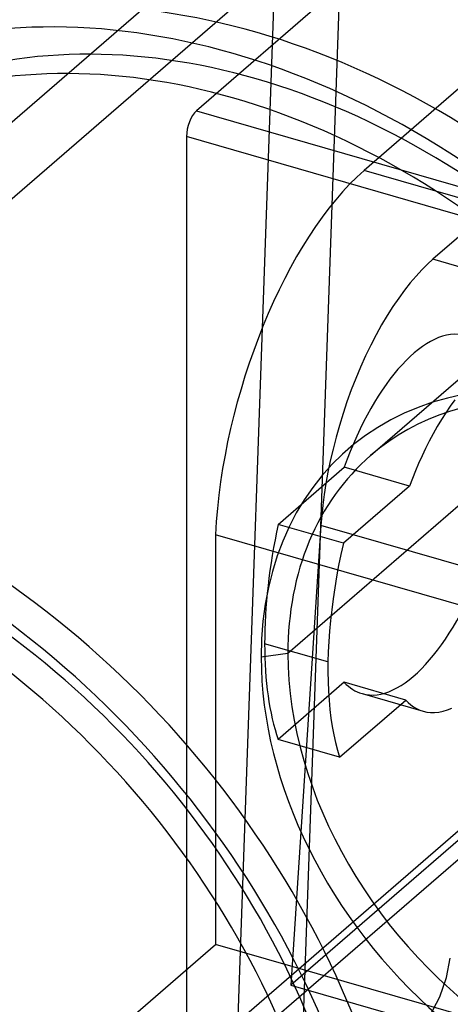
# Model space of a CAD drawing. Units: millimetres. Extents: x -67 to 71, y -48 to 95.
# Drawn here: x -31 to -20, y 2 to 27 of the extents above; entities that cross this region are included whole.
import ezdxf

# ---------------------------------------------------------------- set-up
doc = ezdxf.new("R2010")
doc.units = ezdxf.units.MM
doc.layers.add('MAIN-1', color=7, linetype='Continuous')
doc.layers.add('MAIN-2', color=7, linetype='Continuous')

msp = doc.modelspace()

# ---------------------------------------------------------------- linework, layer by layer
at = {"layer": 'MAIN-1'}
for centre, end_param in [((-7.86, 25.124), 3.141063), ((-25.013, 10.268), 3.141614), ((-25.631, 9.733), 3.141614), ((-37.713, -0.73), 3.141614), ((-38.331, -1.265), 3.141614)]:
    msp.add_ellipse(centre, major_axis=(12.576, -14.521), ratio=0.75, start_param=0.748631, end_param=end_param, dxfattribs=at)
at = {"layer": 'MAIN-2'}
for p, q in [((-14.374, 35.466), (-26.566, 24.907)), ((-41.639, 15.648), (-24.485, 30.504)), ((-26.566, 0.71), (7.851, 30.516)), ((-25.622, -1.724), (-24.485, 30.504)), ((-64.238, -5.885), (-22.837, 29.97)), ((-23.973, -2.257), (-22.837, 29.97)), ((-19.745, 25.579), (-22.287, 23.377)), ((-26.566, 24.907), (-4.569, 18.557)), ((-4.823, 17.897), (-26.82, 24.247)), ((-26.82, 24.247), (-26.82, 0.93)), ((-10.739, 20.044), (-22.287, 23.377)), ((-17.985, 23.311), (-20.527, 21.11)), ((-20.669, 20.981), (-20.812, 20.838)), ((-20.527, 21.11), (-20.669, 20.981)), ((-13.137, 18.976), (-20.527, 21.11)), ((-20.958, 20.68), (-21.105, 20.508)), ((-20.812, 20.838), (-20.958, 20.68)), ((-21.105, 20.508), (-21.253, 20.32)), ((-21.253, 20.32), (-21.4, 20.118)), ((-21.548, 19.902), (-21.693, 19.673)), ((-21.4, 20.118), (-21.548, 19.902)), ((-21.693, 19.673), (-21.837, 19.431)), ((-21.837, 19.431), (-21.978, 19.177)), ((-21.978, 19.177), (-22.115, 18.912)), ((-22.115, 18.912), (-22.248, 18.637)), ((-22.248, 18.637), (-22.375, 18.354)), ((-22.118, 16.09), (-19.291, 18.538)), ((-22.375, 18.354), (-22.497, 18.064)), ((-22.497, 18.064), (-22.613, 17.768)), ((-22.613, 17.768), (-22.722, 17.468)), ((-22.722, 17.468), (-22.823, 17.166)), ((-19.968, 17.512), (-20.084, 17.352)), ((-22.823, 17.166), (-22.917, 16.862)), ((-20.198, 17.184), (-20.308, 17.011)), ((-20.084, 17.352), (-20.198, 17.184)), ((-20.308, 17.011), (-20.416, 16.832)), ((-22.917, 16.862), (-23.002, 16.559)), ((-20.519, 16.649), (-20.619, 16.462)), ((-20.416, 16.832), (-20.519, 16.649)), ((-23.002, 16.559), (-23.079, 16.258)), ((-20.619, 16.462), (-20.714, 16.273)), ((-18.132, 16.313), (-24.232, 11.031)), ((-23.079, 16.258), (-23.148, 15.96)), ((-20.714, 16.273), (-20.805, 16.081)), ((-23.148, 15.96), (-23.209, 15.666)), ((-20.892, 15.889), (-20.974, 15.696)), ((-20.805, 16.081), (-20.892, 15.889)), ((-24.479, 14.33), (-22.791, 15.792)), ((-23.209, 15.666), (-23.261, 15.378)), ((-21.125, 15.311), (-22.791, 15.792)), ((-20.974, 15.696), (-21.052, 15.503)), ((-23.261, 15.378), (-23.304, 15.097)), ((-21.052, 15.503), (-21.125, 15.311)), ((-21.125, 15.311), (-22.814, 13.849)), ((-23.304, 15.097), (-23.34, 14.824)), ((-23.34, 14.824), (-23.368, 14.559)), ((-23.368, 14.559), (-23.388, 14.304)), ((-22.814, 13.849), (-24.479, 14.33)), ((-23.388, 14.304), (-24.157, 2.553)), ((-15.887, 12.139), (-23.388, 14.304)), ((12.279, 2.992), (-26.083, 14.066)), ((-26.083, 14.066), (-26.083, 3.592)), ((-22.814, 13.849), (-22.877, 13.564)), ((-22.877, 13.564), (-22.935, 13.279)), ((-22.935, 13.279), (-22.988, 12.994)), ((-22.988, 12.994), (-23.035, 12.711)), ((-23.035, 12.711), (-23.077, 12.429)), ((-29.811, -2.828), (-12.221, 12.405)), ((-23.077, 12.429), (-23.113, 12.15)), ((-23.113, 12.15), (-23.144, 11.874)), ((-23.144, 11.874), (-23.169, 11.601)), ((-23.169, 11.601), (-23.188, 11.333)), ((-23.188, 11.333), (-23.201, 11.071)), ((-23.208, 10.813), (-24.826, 11.28)), ((-24.232, 11.031), (-24.915, 10.939)), ((-23.201, 11.071), (-23.208, 10.813)), ((-23.208, 10.813), (-23.21, 10.561)), ((-14.905, 10.566), (-24.157, 2.553)), ((-23.21, 10.561), (-23.206, 10.313)), ((-22.791, 10.293), (-24.479, 8.83)), ((-23.206, 10.313), (-23.196, 10.07)), ((-23.196, 10.07), (-23.18, 9.833)), ((-21.221, 9.84), (-22.791, 10.293)), ((-23.18, 9.833), (-23.158, 9.602)), ((-22.91, 8.377), (-21.221, 9.84)), ((-22.337, 10.004), (-20.779, 9.554)), ((-21.221, 9.84), (-21.158, 9.775)), ((-23.158, 9.602), (-23.131, 9.378)), ((-21.158, 9.775), (-21.09, 9.717)), ((-21.09, 9.717), (-21.019, 9.665)), ((-21.019, 9.665), (-20.943, 9.621)), ((-20.943, 9.621), (-20.864, 9.584)), ((-20.864, 9.584), (-20.78, 9.555)), ((-20.269, 9.554), (-20.156, 9.588)), ((-20.156, 9.588), (-20.041, 9.633)), ((-23.131, 9.378), (-23.097, 9.161)), ((-20.78, 9.555), (-20.686, 9.533)), ((-20.686, 9.533), (-20.588, 9.522)), ((-20.588, 9.522), (-20.485, 9.521)), ((-20.485, 9.521), (-20.379, 9.532)), ((-20.379, 9.532), (-20.269, 9.554)), ((-23.097, 9.161), (-23.059, 8.952)), ((-22.91, 8.377), (-24.479, 8.83)), ((-23.059, 8.952), (-23.014, 8.752)), ((-23.014, 8.752), (-22.965, 8.56)), ((-22.965, 8.56), (-22.91, 8.377)), ((-48.003, -15.391), (-26.083, 3.592)), ((12.284, -7.483), (-26.083, 3.592)), ((-20.179, 2.75), (-20.083, 3.245)), ((-24.157, 2.553), (18.187, -9.67)), ((-20.354, 2.253), (-20.179, 2.75)), ((-20.602, 1.77), (-20.354, 2.253))]:
    msp.add_line(p, q, dxfattribs=at)
for centre, major_axis, ratio, start_param, end_param in [((-25.037, 10.248), (11.696, -13.505), 0.75, 0.748631, 3.141614), ((-25.608, 9.754), (11.696, -13.505), 0.75, 0.748631, 3.141614), ((-26.566, 24.467), (0.141, 0.488), 0.433013, 0.588003, 2.158799), ((-22.287, 16.778), (-2.113, -7.321), 0.433013, -2.55359, -1.07006), ((-21.016, 14.58), (1.321, 4.576), 0.433013, 0, 1.429071), ((-15.821, 8.314), (-6.874, 7.937), 0.75, -2.427868, 0.713724), ((-15.571, 8.531), (-6.547, 7.559), 0.75, -2.427868, -0.000041), ((-37.737, -0.75), (11.696, -13.505), 0.75, 0.748631, 3.141614), ((-38.308, -1.245), (11.696, -13.505), 0.75, 0.748631, 3.141614), ((-15.571, 8.531), (-6.547, 7.559), 0.75, -0.000041, 0.713724), ((-21.016, 14.58), (2.113, 7.321), 0.433013, 1.729023, 2.158799), ((-21.016, 14.58), (1.321, 4.576), 0.433013, 3.141593, 4.570664), ((-21.016, 14.58), (2.113, 7.321), 0.433013, 2.158799, 2.588574), ((-15.821, 8.314), (-6.874, 7.937), 0.75, 0.713724, 3.855317), ((-15.571, 8.531), (-6.547, 7.559), 0.75, 0.713724, 3.141552), ((-21.016, 14.58), (1.321, 4.576), 0.433013, 2.888527, 3.141593)]:
    msp.add_ellipse(centre, major_axis=major_axis, ratio=ratio, start_param=start_param, end_param=end_param, dxfattribs=at)

doc.saveas('drawing.dxf')
